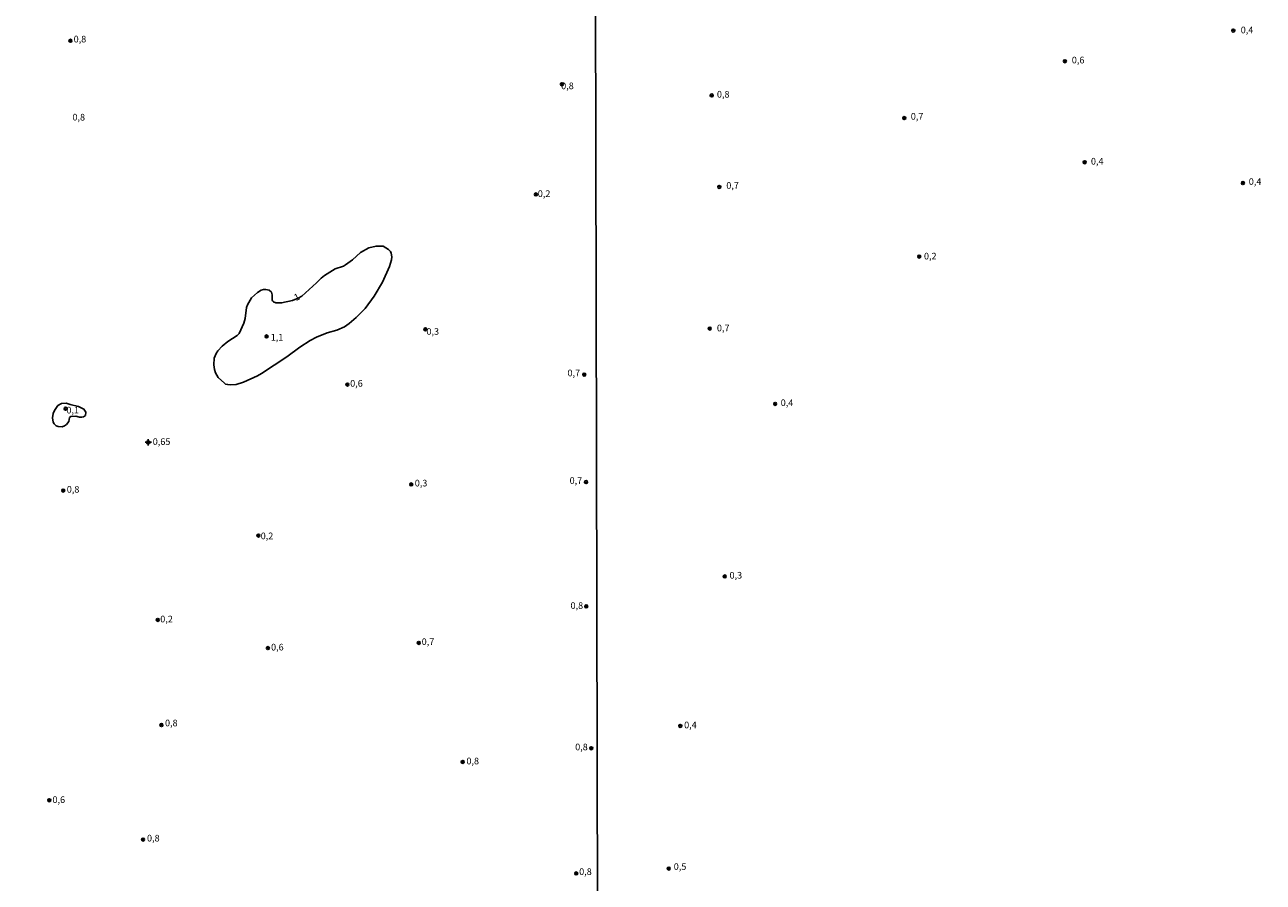
# Model space of a CAD drawing. Extents: x 175877 to 178298, y 1677041 to 1679819.
# Drawn here: x 176147 to 176612, y 1678859 to 1679181 of the extents above; entities that cross this region are included whole.
import ezdxf
from ezdxf.enums import TextEntityAlignment as Align

# ---------------------------------------------------------------- set-up
doc = ezdxf.new("R2010")
doc.units = 0
doc.header["$MEASUREMENT"] = 0
doc.layers.get('0').update_dxf_attribs({"linetype": 'CONTINUOUS'})
for name, color, linetype in [('IMAGEM', 7, 'CONTINUOUS'), ('V-CURVA_DE_NIVEL', 4, 'CONTINUOUS'), ('V-PONTO_ALTIMETRICO', 1, 'CONTINUOUS'), ('V-PONTO_DE_APARELHO', 4, 'CONTINUOUS'), ('V-TEXTO_DE_ALTIMETRIA', 2, 'CONTINUOUS'), ('X-LIMITE_1000', 7, 'CONTINUOUS')]:
    doc.layers.add(name, color=color, linetype=linetype)
picture_1 = doc.add_image_def('image1.jpg', size_in_pixel=(4032, 4629))

# ---------------------------------------------------------------- blocks, each defined once
blk = doc.blocks.new('805')
at = {"color": 0, "linetype": 'ByBlock', "lineweight": -2}
for radius in [0.562, 0.0806]:
    blk.add_circle((0, 0), radius, dxfattribs=at)
blk = doc.blocks.new('802')
at = {"color": 0, "linetype": 'ByBlock', "lineweight": -2}
for p, q in [((-1.21, 0.02), (1.22, 0.02)), ((-0.01, 1.22), (0, -1.2))]:
    blk.add_line(p, q, dxfattribs=at)
blk.add_circle((0, 0), 0.599, dxfattribs=at)

msp = doc.modelspace()

# ---------------------------------------------------------------- linework, layer by layer
at = {"layer": 'V-CURVA_DE_NIVEL'}
for points in [[(176284.32, 1679095.63), (176284.04, 1679096.19), (176283.35, 1679096.94), (176281.27, 1679098.21), (176278.65, 1679098.25), (176275.94, 1679097.56), (176272.79, 1679095.93), (176269.74, 1679093.11), (176267.18, 1679091.18), (176266.34, 1679090.74), (176263.24, 1679089.7), (176259.29, 1679087.27), (176258, 1679086.28), (176256.31, 1679084.53), (176250.71, 1679079.51), (176249.38, 1679078.73), (176247.21, 1679077.85), (176243.13, 1679076.92), (176240.94, 1679076.96), (176240.07, 1679077.37), (176239.69, 1679077.77), (176239.56, 1679078.13), (176239.63, 1679079.99), (176239.52, 1679080.51), (176239.28, 1679081.02), (176238.5, 1679081.69), (176237.18, 1679081.99), (176236.29, 1679081.95), (176235.42, 1679081.69), (176234.1, 1679080.85), (176231.87, 1679078.87), (176230.29, 1679076.19), (176229.95, 1679075.17), (176229.39, 1679071.1), (176228.91, 1679069.36), (176227.2, 1679065.41), (176226.4, 1679064.65), (176222.87, 1679062.43), (176220.78, 1679060.68), (176219.16, 1679058.93), (176218.47, 1679057.89), (176217.83, 1679056.17), (176217.66, 1679053.72), (176217.95, 1679051.92), (176218.34, 1679050.68), (176219.3, 1679048.89), (176221.63, 1679046.79), (176222.1, 1679046.46), (176222.9, 1679046.25), (176223.82, 1679046.17), (176226.07, 1679046.34), (176228.84, 1679047.11), (176234.12, 1679049.54), (176235.55, 1679050.41), (176245.12, 1679056.73), (176249.95, 1679060.32), (176253.83, 1679062.87), (176256.24, 1679064.04), (176260.25, 1679065.64), (176263.86, 1679066.63), (176266.72, 1679067.98), (176268.51, 1679069.15), (176271.22, 1679071.49), (176274.58, 1679074.82), (176277.97, 1679079.48), (176281.05, 1679084.69), (176283.73, 1679090.61), (176284.44, 1679093.11), (176284.55, 1679094.29), (176284.32, 1679095.63)], [(176162.2, 1679039.23), (176163.62, 1679038.81), (176166.73, 1679037.99), (176168.82, 1679036.96), (176169.59, 1679035.89), (176169.39, 1679034.64), (176168.68, 1679034.14), (176167.96, 1679033.97), (176167.17, 1679034), (176165.74, 1679034.37), (176163.89, 1679034.21), (176163.45, 1679033.83), (176163.2, 1679032.39), (176162.24, 1679031.24), (176161.49, 1679030.72), (176160.59, 1679030.39), (176159.16, 1679030.46), (176158.41, 1679030.8), (176157.57, 1679031.52), (176157.21, 1679032.13), (176157.04, 1679033.75), (176157.23, 1679035.41), (176157.74, 1679036.56), (176158.99, 1679038.35), (176160.35, 1679039.14), (176162.2, 1679039.23)]]:
    msp.add_lwpolyline(points, dxfattribs=at)
at = {"layer": 'X-LIMITE_1000', "linetype": 'Continuous'}
msp.add_line((176365.73, 1677041.6), (176359.81, 1679812.99), dxfattribs=at)

# ---------------------------------------------------------------- block references
at = {"layer": 'V-PONTO_ALTIMETRICO'}
msp.add_blockref('802', (176192.99, 1679024.54), dxfattribs=at)
at = {"layer": 'V-PONTO_DE_APARELHO'}
for p in [(176163.76, 1679175.42), (176600.92, 1679179.22), (176537.6, 1679167.74), (176348.54, 1679159.08), (176404.82, 1679154.91), (176477.22, 1679146.37), (176545.05, 1679129.8), (176407.69, 1679120.48), (176604.51, 1679121.96), (176338.71, 1679117.68), (176482.83, 1679094.33), (176237.47, 1679064.32), (176297.2, 1679066.99), (176404.09, 1679067.29), (176356.91, 1679049.99), (176267.87, 1679046.26), (176161.95, 1679037.18), (176428.68, 1679038.98), (176291.85, 1679008.73), (176357.57, 1679009.64), (176161.02, 1679006.45), (176234.42, 1678989.53), (176409.73, 1678974.17), (176357.66, 1678962.93), (176196.58, 1678957.83), (176237.98, 1678947.25), (176294.71, 1678949.22), (176197.97, 1678918.35), (176393.01, 1678917.99), (176359.57, 1678909.63), (176311.22, 1678904.49), (176155.8, 1678890.09), (176191.06, 1678875.33), (176388.67, 1678864.42), (176353.89, 1678862.59)]:
    msp.add_blockref('805', p, dxfattribs=at)

# ---------------------------------------------------------------- texts
at = {"layer": 'V-TEXTO_DE_ALTIMETRIA'}
for s, p in [('0,4', (176606.07, 1679179.14)), ('0,8', (176167.32, 1679175.72)), ('0,6', (176542.57, 1679167.83)), ('0,8', (176350.6, 1679158.15)), ('0,8', (176409.15, 1679155)), ('0,8', (176166.87, 1679146.39)), ('0,7', (176482.04, 1679146.68)), ('0,4', (176549.76, 1679129.82)), ('0,7', (176412.68, 1679120.74)), ('0,4', (176609.1, 1679122.2)), ('0,2', (176341.81, 1679117.66)), ('0,2', (176486.99, 1679094.18)), ('0,7', (176409.15, 1679067.17)), ('1,1', (176241.41, 1679063.68)), ('0,3', (176299.96, 1679065.87)), ('0,7', (176352.98, 1679050.3)), ('0,6', (176271.28, 1679046.38)), ('0,4', (176433.14, 1679039.11)), ('0,1', (176164.6, 1679036.32)), ('0,65', (176198, 1679024.49)), ('0,8', (176164.74, 1679006.57)), ('0,3', (176295.56, 1679008.91)), ('0,7', (176353.77, 1679009.87)), ('0,2', (176237.64, 1678989.08)), ('0,3', (176413.9, 1678974.29)), ('0,8', (176354.12, 1678962.92)), ('0,2', (176199.88, 1678957.84)), ('0,6', (176241.53, 1678947.28)), ('0,7', (176298.16, 1678949.34)), ('0,8', (176201.67, 1678918.8)), ('0,4', (176396.83, 1678918.06)), ('0,8', (176355.87, 1678909.79)), ('0,8', (176314.98, 1678904.51)), ('0,6', (176159.37, 1678889.98)), ('0,8', (176194.9, 1678875.53)), ('0,8', (176357.37, 1678862.95)), ('0,5', (176392.92, 1678864.86))]:
    msp.add_text(s, height=2.5, dxfattribs=at).set_placement(p, align=Align.MIDDLE)
msp.add_text('1', height=2.5, rotation=26.565, dxfattribs=at).set_placement((176248.98, 1679078.87), align=Align.MIDDLE)

# ---------------------------------------------------------------- referenced raster images: frames only (the image files are external)
at = {"layer": 'IMAGEM', "linetype": 'Continuous'}
image = msp.add_image(picture_1, insert=(175877.25, 1677040.6), size_in_units=(2420.33, 2778.7), dxfattribs=at)
image.dxf.flags = 7

doc.saveas('drawing.dxf')
